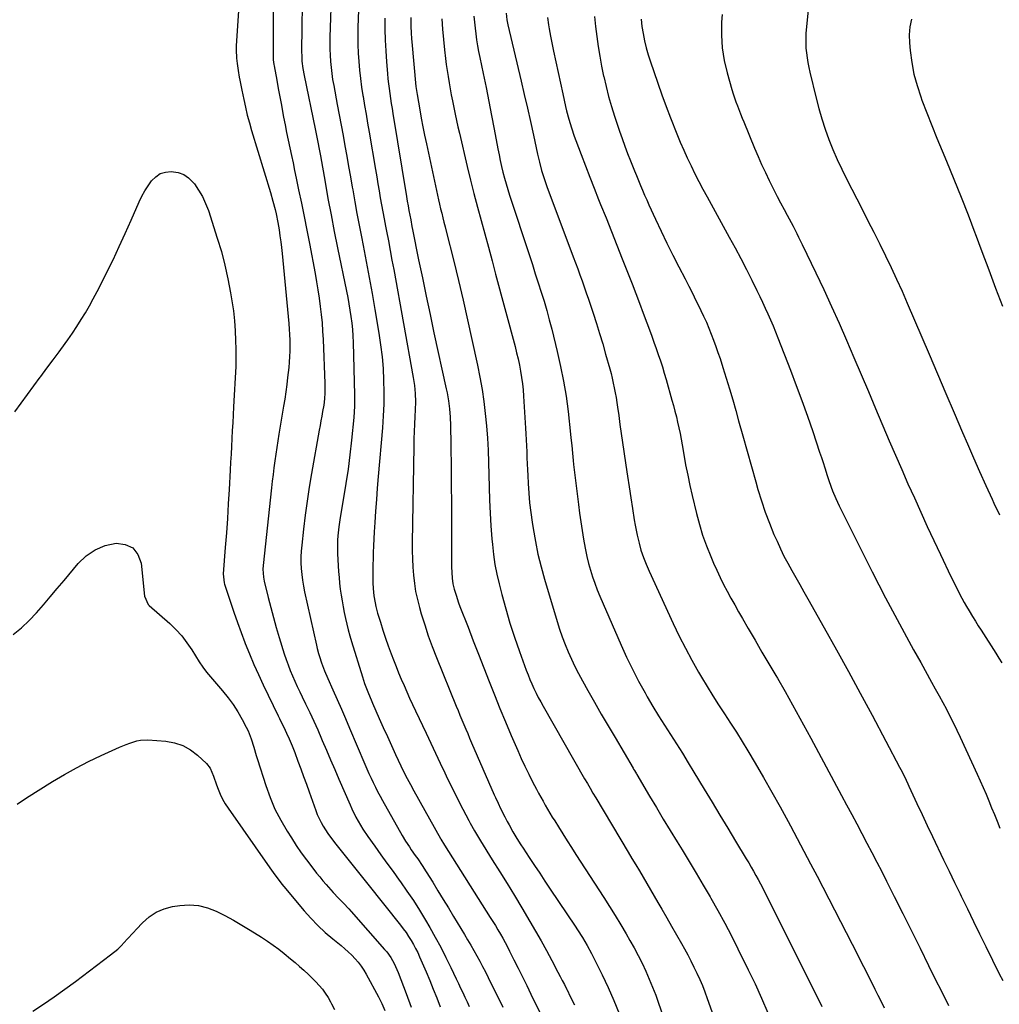
# Model space of a CAD drawing. Units: inches. Extents: x 1921328 to 1926620, y 427213 to 432505.
# Drawn here: x 1922742 to 1923276, y 431025 to 431561 of the extents above; entities that cross this region are included whole.
import ezdxf

# ---------------------------------------------------------------- set-up
doc = ezdxf.new("R2010")
doc.units = ezdxf.units.IN
doc.header["$MEASUREMENT"] = 0
doc.layers.add('7', color=7, linetype='Continuous')
doc.layers.add('8', color=7, linetype='Continuous')

msp = doc.modelspace()

# ---------------------------------------------------------------- linework, layer by layer
at = {"layer": '7', "color": 18}
for points in [[(1922880.32, 431607.77, 1856), (1922880.35, 431551.3, 1856), (1922880.35, 431547.48, 1856), (1922880.32, 431543.66, 1856), (1922880.35, 431539.19, 1856), (1922880.65, 431536.58, 1856), (1922880.76, 431535.93, 1856), (1922882.23, 431528.1, 1856), (1922883.08, 431523.54, 1856), (1922883.93, 431518.98, 1856), (1922884.77, 431514.41, 1856), (1922885.6, 431509.85, 1856), (1922885.96, 431507.89, 1856), (1922886.74, 431503.72, 1856), (1922887.55, 431499.56, 1856), (1922888.41, 431495.41, 1856), (1922889.29, 431491.26, 1856), (1922890.19, 431487.11, 1856), (1922891.08, 431482.97, 1856), (1922891.96, 431478.82, 1856), (1922892.84, 431474.67, 1856), (1922894.16, 431468.35, 1856), (1922895.67, 431461.04, 1856), (1922897.15, 431453.72, 1856), (1922898.6, 431446.4, 1856), (1922900.01, 431439.07, 1856), (1922903.12, 431422.7, 1856), (1922903.92, 431418.25, 1856), (1922904.67, 431413.79, 1856), (1922905.33, 431409.33, 1856), (1922905.94, 431404.85, 1856), (1922906.44, 431400.36, 1856), (1922906.88, 431395.87, 1856), (1922907.19, 431391.36, 1856), (1922907.43, 431386.85, 1856), (1922908.38, 431362.75, 1856), (1922908.43, 431361.07, 1856), (1922908.39, 431357.72, 1856), (1922908.18, 431354.37, 1856), (1922907.79, 431351.04, 1856), (1922907.2, 431347.58, 1856), (1922906.75, 431345.03, 1856), (1922906.29, 431342.48, 1856), (1922905.84, 431339.93, 1856), (1922905.38, 431337.37, 1856), (1922901.15, 431313.81, 1856), (1922899.88, 431306.26, 1856), (1922898.71, 431298.71, 1856), (1922897.69, 431291.13, 1856), (1922896.77, 431283.53, 1856), (1922895.8, 431274.68, 1856), (1922895.53, 431271.5, 1856), (1922895.38, 431268.31, 1856), (1922895.41, 431265.13, 1856), (1922895.55, 431261.94, 1856), (1922895.84, 431258.76, 1856), (1922896.23, 431255.59, 1856), (1922896.76, 431252.44, 1856), (1922897.38, 431249.31, 1856), (1922903.87, 431220.18, 1856), (1922904.28, 431218.4, 1856), (1922904.95, 431215.74, 1856), (1922905.47, 431213.99, 1856), (1922906.67, 431210.54, 1856), (1922908.28, 431206.27, 1856), (1922910.05, 431202.06, 1856), (1922912.82, 431195.84, 1856), (1922915.12, 431190.64, 1856), (1922917.41, 431185.43, 1856), (1922919.66, 431180.22, 1856), (1922921.91, 431174.99, 1856), (1922930.25, 431155.41, 1856), (1922931.34, 431152.89, 1856), (1922932.45, 431150.37, 1856), (1922933.58, 431147.87, 1856), (1922934.74, 431145.38, 1856), (1922935.93, 431142.91, 1856), (1922937.16, 431140.46, 1856), (1922938.45, 431138.03, 1856), (1922939.77, 431135.62, 1856), (1922950.52, 431116.62, 1856), (1922952.41, 431113.43, 1856), (1922954.44, 431110.33, 1856), (1922955.5, 431108.8, 1856), (1922957.61, 431105.75, 1856), (1922958.97, 431103.8, 1856), (1922961.35, 431100.29, 1856), (1922963.63, 431096.72, 1856), (1922967.16, 431091.05, 1856), (1922970.03, 431086.4, 1856), (1922972.88, 431081.75, 1856), (1922975.72, 431077.09, 1856), (1922978.55, 431072.42, 1856), (1922984.45, 431062.62, 1856), (1922986.16, 431059.75, 1856), (1922987.85, 431056.86, 1856), (1922989.51, 431053.96, 1856), (1922991.15, 431051.05, 1856), (1922992.75, 431048.12, 1856), (1922994.31, 431045.17, 1856), (1922995.84, 431042.2, 1856), (1922997.33, 431039.21, 1856), (1923005.31, 431022.96, 1856)], [(1922912.11, 431578.13, 1852), (1922911.16, 431551.57, 1852), (1922911.09, 431548.25, 1852), (1922911.11, 431544.92, 1852), (1922911.24, 431541.6, 1852), (1922911.45, 431538.28, 1852), (1922911.77, 431534.97, 1852), (1922912.17, 431531.67, 1852), (1922912.67, 431528.38, 1852), (1922913.24, 431525.1, 1852), (1922915.19, 431514.89, 1852), (1922916.25, 431509.26, 1852), (1922917.3, 431503.63, 1852), (1922918.32, 431497.99, 1852), (1922919.33, 431492.35, 1852), (1922920.32, 431486.71, 1852), (1922921.31, 431481.07, 1852), (1922922.31, 431475.42, 1852), (1922923.3, 431469.78, 1852), (1922923.57, 431468.25, 1852), (1922924.72, 431461.84, 1852), (1922925.9, 431455.44, 1852), (1922927.11, 431449.05, 1852), (1922928.36, 431442.66, 1852), (1922929.27, 431438.05, 1852), (1922930.96, 431429.35, 1852), (1922932.59, 431420.64, 1852), (1922934.16, 431411.92, 1852), (1922935.67, 431403.19, 1852), (1922937.86, 431390.21, 1852), (1922938.8, 431383.82, 1852), (1922939.58, 431377.42, 1852), (1922940.09, 431370.98, 1852), (1922940.43, 431364.54, 1852), (1922940.53, 431358.08, 1852), (1922940.48, 431351.62, 1852), (1922940.2, 431345.17, 1852), (1922939.76, 431338.72, 1852), (1922937.49, 431312.08, 1852), (1922936.98, 431305.81, 1852), (1922936.5, 431299.55, 1852), (1922936.06, 431293.28, 1852), (1922935.64, 431287, 1852), (1922935.33, 431282.01, 1852), (1922935.11, 431278.23, 1852), (1922934.92, 431274.45, 1852), (1922934.78, 431270.67, 1852), (1922934.66, 431266.89, 1852), (1922934.59, 431264.41, 1852), (1922934.55, 431261.87, 1852), (1922934.53, 431259.32, 1852), (1922934.55, 431256.77, 1852), (1922934.6, 431254.22, 1852), (1922934.73, 431251.09, 1852), (1922935.1, 431247.19, 1852), (1922935.73, 431243.31, 1852), (1922936.14, 431241.4, 1852), (1922937.17, 431237.61, 1852), (1922938.67, 431232.71, 1852), (1922940.04, 431228.4, 1852), (1922941.47, 431224.1, 1852), (1922942.98, 431219.84, 1852), (1922944.54, 431215.59, 1852), (1922945.83, 431212.2, 1852), (1922947.2, 431208.67, 1852), (1922948.6, 431205.17, 1852), (1922950.05, 431201.68, 1852), (1922951.53, 431198.21, 1852), (1922953.05, 431194.75, 1852), (1922954.6, 431191.3, 1852), (1922956.17, 431187.87, 1852), (1922957.76, 431184.44, 1852), (1922963.51, 431172.22, 1852), (1922966.06, 431166.83, 1852), (1922968.61, 431161.43, 1852), (1922971.18, 431156.04, 1852), (1922973.75, 431150.66, 1852), (1922974.51, 431149.07, 1852), (1922976.73, 431144.49, 1852), (1922978.98, 431139.93, 1852), (1922981.28, 431135.39, 1852), (1922983.61, 431130.87, 1852), (1922986.85, 431124.65, 1852), (1922987.59, 431123.25, 1852), (1922989.9, 431119.11, 1852), (1922991.51, 431116.39, 1852), (1922993.15, 431113.69, 1852), (1922999.59, 431103.36, 1852), (1923003.63, 431096.85, 1852), (1923007.64, 431090.32, 1852), (1923011.63, 431083.78, 1852), (1923015.6, 431077.22, 1852), (1923020.07, 431069.79, 1852), (1923023.18, 431064.52, 1852), (1923026.23, 431059.21, 1852), (1923029.17, 431053.84, 1852), (1923032.05, 431048.44, 1852), (1923035.36, 431042.08, 1852), (1923036.53, 431039.83, 1852), (1923037.69, 431037.57, 1852), (1923038.84, 431035.31, 1852), (1923039.99, 431033.05, 1852), (1923040.12, 431032.79, 1852), (1923042.26, 431028.52, 1852), (1923044.37, 431024.23, 1852)], [(1922861.71, 431571.2, 1858), (1922860.19, 431546.83, 1858), (1922860.12, 431544.59, 1858), (1922860.28, 431540.11, 1858), (1922860.62, 431537.07, 1858), (1922861.17, 431533.42, 1858), (1922861.82, 431529.79, 1858), (1922862.18, 431527.98, 1858), (1922862.9, 431524.37, 1858), (1922863.26, 431522.56, 1858), (1922864.26, 431517.59, 1858), (1922865.19, 431513.31, 1858), (1922866.2, 431509.05, 1858), (1922867.33, 431504.82, 1858), (1922868.53, 431500.62, 1858), (1922878.74, 431466.82, 1858), (1922880.08, 431462.19, 1858), (1922881.31, 431457.54, 1858), (1922881.87, 431455.19, 1858), (1922882.83, 431450.48, 1858), (1922883.5, 431446.47, 1858), (1922883.98, 431443.26, 1858), (1922884.42, 431440.06, 1858), (1922884.79, 431436.84, 1858), (1922885.13, 431433.62, 1858), (1922888.78, 431395.46, 1858), (1922889.03, 431392.46, 1858), (1922889.22, 431389.47, 1858), (1922889.33, 431386.47, 1858), (1922889.38, 431383.47, 1858), (1922889.35, 431380.47, 1858), (1922889.24, 431377.47, 1858), (1922889.02, 431374.48, 1858), (1922888.74, 431371.5, 1858), (1922888.13, 431366.11, 1858), (1922887.65, 431362.19, 1858), (1922887.14, 431358.27, 1858), (1922886.57, 431354.35, 1858), (1922885.95, 431350.45, 1858), (1922883.44, 431335.14, 1858), (1922882.86, 431331.51, 1858), (1922882.28, 431327.87, 1858), (1922881.73, 431324.24, 1858), (1922881.19, 431320.6, 1858), (1922880.68, 431316.95, 1858), (1922880.19, 431313.31, 1858), (1922879.76, 431309.65, 1858), (1922879.35, 431306, 1858), (1922874.85, 431263.73, 1858), (1922874.72, 431261.57, 1858), (1922875, 431257.25, 1858), (1922875.41, 431255.12, 1858), (1922877.56, 431246.26, 1858), (1922878.95, 431240.78, 1858), (1922880.4, 431235.33, 1858), (1922881.95, 431229.9, 1858), (1922883.57, 431224.5, 1858), (1922886.35, 431215.49, 1858), (1922887.35, 431212.47, 1858), (1922888.4, 431209.48, 1858), (1922889.56, 431206.52, 1858), (1922890.79, 431203.59, 1858), (1922892.08, 431200.68, 1858), (1922893.4, 431197.79, 1858), (1922894.74, 431194.91, 1858), (1922896.11, 431192.04, 1858), (1922897.9, 431188.33, 1858), (1922900.16, 431183.6, 1858), (1922902.37, 431178.86, 1858), (1922904.51, 431174.08, 1858), (1922906.62, 431169.28, 1858), (1922907.02, 431168.37, 1858), (1922909.29, 431163.1, 1858), (1922911.56, 431157.84, 1858), (1922913.84, 431152.57, 1858), (1922916.11, 431147.31, 1858), (1922922.15, 431133.33, 1858), (1922923.17, 431131.06, 1858), (1922925.37, 431126.58, 1858), (1922927.79, 431122.21, 1858), (1922929.08, 431120.07, 1858), (1922931.86, 431115.93, 1858), (1922935.58, 431110.73, 1858), (1922938.89, 431106.1, 1858), (1922942.21, 431101.48, 1858), (1922945.55, 431096.86, 1858), (1922948.89, 431092.25, 1858), (1922949.54, 431091.35, 1858), (1922953.14, 431086.24, 1858), (1922956.63, 431081.07, 1858), (1922959.97, 431075.79, 1858), (1922963.21, 431070.45, 1858), (1922965.52, 431066.5, 1858), (1922968.57, 431061.12, 1858), (1922971.52, 431055.69, 1858), (1922974.33, 431050.18, 1858), (1922977.04, 431044.62, 1858), (1922979.97, 431038.4, 1858), (1922981.15, 431035.91, 1858), (1922982.32, 431033.42, 1858), (1922983.5, 431030.94, 1858), (1922984.68, 431028.45, 1858), (1922985.86, 431025.96, 1858), (1922987.03, 431023.48, 1858)], [(1922896.07, 431565.91, 1854), (1922895.96, 431560.03, 1854), (1922895.85, 431554.15, 1854), (1922895.68, 431546.37, 1854), (1922895.67, 431544.38, 1854), (1922895.81, 431540.39, 1854), (1922895.95, 431538.4, 1854), (1922896.42, 431534.44, 1854), (1922897.13, 431530.52, 1854), (1922903.2, 431501.58, 1854), (1922903.58, 431499.74, 1854), (1922903.95, 431497.9, 1854), (1922904.66, 431494.2, 1854), (1922905.34, 431490.5, 1854), (1922906, 431486.8, 1854), (1922908.51, 431472.55, 1854), (1922910.13, 431463.58, 1854), (1922911.8, 431454.62, 1854), (1922913.54, 431445.67, 1854), (1922915.33, 431436.73, 1854), (1922920.17, 431413.14, 1854), (1922920.85, 431409.68, 1854), (1922921.49, 431406.21, 1854), (1922922.09, 431402.74, 1854), (1922922.64, 431399.26, 1854), (1922923.1, 431395.76, 1854), (1922923.48, 431392.26, 1854), (1922923.72, 431388.75, 1854), (1922923.87, 431385.23, 1854), (1922924.56, 431356.57, 1854), (1922924.58, 431353.48, 1854), (1922924.53, 431350.39, 1854), (1922924.36, 431347.3, 1854), (1922924.11, 431344.22, 1854), (1922922.9, 431331.91, 1854), (1922922.04, 431324.02, 1854), (1922921.06, 431316.15, 1854), (1922919.91, 431308.3, 1854), (1922918.65, 431300.47, 1854), (1922916.8, 431289.73, 1854), (1922916.05, 431284.81, 1854), (1922915.5, 431279.86, 1854), (1922915.33, 431277.38, 1854), (1922915.25, 431272.41, 1854), (1922915.34, 431269.93, 1854), (1922915.9, 431260.42, 1854), (1922916.14, 431257.19, 1854), (1922916.43, 431253.96, 1854), (1922916.82, 431250.75, 1854), (1922917.27, 431247.54, 1854), (1922917.79, 431244.33, 1854), (1922918.35, 431241.15, 1854), (1922918.98, 431237.97, 1854), (1922919.64, 431234.81, 1854), (1922920.37, 431231.66, 1854), (1922921.15, 431228.52, 1854), (1922922.01, 431225.4, 1854), (1922922.92, 431222.3, 1854), (1922928.86, 431203, 1854), (1922930.06, 431199.35, 1854), (1922931.41, 431195.75, 1854), (1922932.13, 431193.97, 1854), (1922933.61, 431190.42, 1854), (1922934.38, 431188.66, 1854), (1922938.08, 431180.25, 1854), (1922940.26, 431175.36, 1854), (1922942.45, 431170.48, 1854), (1922944.68, 431165.61, 1854), (1922946.93, 431160.76, 1854), (1922949.84, 431154.53, 1854), (1922951.49, 431151.07, 1854), (1922953.22, 431147.65, 1854), (1922955, 431144.27, 1854), (1922956.85, 431140.91, 1854), (1922971.39, 431114.98, 1854), (1922971.65, 431114.52, 1854), (1922972.18, 431113.61, 1854), (1922973, 431112.25, 1854), (1922973.56, 431111.36, 1854), (1922998.49, 431071.96, 1854), (1922999.9, 431069.71, 1854), (1923001.29, 431067.44, 1854), (1923002.65, 431065.16, 1854), (1923004, 431062.87, 1854), (1923005.31, 431060.55, 1854), (1923006.59, 431058.23, 1854), (1923007.83, 431055.88, 1854), (1923009.05, 431053.51, 1854), (1923011.36, 431048.91, 1854), (1923013.7, 431044.24, 1854), (1923016.03, 431039.55, 1854), (1923018.35, 431034.86, 1854), (1923020.65, 431030.16, 1854), (1923026.06, 431019.06, 1854)], [(1923124.7, 431563.89, 1832), (1923124.45, 431559.65, 1832), (1923124.4, 431552.65, 1832), (1923124.82, 431545.69, 1832), (1923125.94, 431538.81, 1832), (1923127.52, 431531.99, 1832), (1923130.11, 431522.93, 1832), (1923130.78, 431520.68, 1832), (1923132.26, 431516.23, 1832), (1923133.06, 431514.02, 1832), (1923134.75, 431509.64, 1832), (1923135.62, 431507.45, 1832), (1923136.5, 431505.28, 1832), (1923142.41, 431490.96, 1832), (1923144.3, 431486.51, 1832), (1923146.25, 431482.09, 1832), (1923148.29, 431477.71, 1832), (1923150.39, 431473.36, 1832), (1923151.1, 431471.92, 1832), (1923152.91, 431468.32, 1832), (1923154.74, 431464.73, 1832), (1923156.61, 431461.16, 1832), (1923158.5, 431457.6, 1832), (1923160.21, 431454.43, 1832), (1923162.31, 431450.49, 1832), (1923163.35, 431448.52, 1832), (1923165.4, 431444.56, 1832), (1923166.41, 431442.57, 1832), (1923168.38, 431438.56, 1832), (1923175.76, 431423.15, 1832), (1923180.07, 431414.01, 1832), (1923184.3, 431404.83, 1832), (1923188.43, 431395.6, 1832), (1923192.47, 431386.34, 1832), (1923196.46, 431377.05, 1832), (1923200.43, 431367.75, 1832), (1923204.39, 431358.45, 1832), (1923208.35, 431349.15, 1832), (1923215.79, 431331.61, 1832), (1923219.14, 431323.79, 1832), (1923222.52, 431315.99, 1832), (1923225.95, 431308.21, 1832), (1923229.42, 431300.44, 1832), (1923232.93, 431292.7, 1832), (1923236.47, 431284.96, 1832), (1923240.06, 431277.25, 1832), (1923243.68, 431269.56, 1832), (1923249.33, 431257.62, 1832), (1923250.48, 431255.25, 1832), (1923251.64, 431252.88, 1832), (1923252.83, 431250.52, 1832), (1923254.04, 431248.17, 1832), (1923255.28, 431245.84, 1832), (1923256.55, 431243.53, 1832), (1923257.86, 431241.24, 1832), (1923259.2, 431238.97, 1832), (1923261.08, 431235.88, 1832), (1923262.63, 431233.36, 1832), (1923264.21, 431230.85, 1832), (1923265.8, 431228.35, 1832), (1923273.86, 431215.81, 1832), (1923275.48, 431213.23, 1832), (1923277.07, 431210.63, 1832)], [(1922941.11, 431561.82, 1848), (1922941.15, 431555.87, 1848), (1922941.29, 431549.92, 1848), (1922941.59, 431543.97, 1848), (1922941.98, 431538.03, 1848), (1922942.5, 431531.61, 1848), (1922942.74, 431528.88, 1848), (1922943.03, 431526.16, 1848), (1922943.38, 431523.45, 1848), (1922943.77, 431520.75, 1848), (1922944.19, 431518.04, 1848), (1922944.62, 431515.34, 1848), (1922945.05, 431512.64, 1848), (1922945.49, 431509.94, 1848), (1922952.83, 431464.74, 1848), (1922953.26, 431462.19, 1848), (1922953.7, 431459.65, 1848), (1922954.15, 431457.11, 1848), (1922954.63, 431454.57, 1848), (1922955.15, 431451.9, 1848), (1922955.83, 431448.43, 1848), (1922956.17, 431446.7, 1848), (1922959.49, 431430.25, 1848), (1922961.52, 431420.3, 1848), (1922963.58, 431410.36, 1848), (1922965.7, 431400.42, 1848), (1922967.85, 431390.5, 1848), (1922974.55, 431359.9, 1848), (1922975, 431357.72, 1848), (1922975.76, 431353.35, 1848), (1922976.32, 431348.94, 1848), (1922976.65, 431344.52, 1848), (1922976.8, 431339.91, 1848), (1922976.87, 431336.5, 1848), (1922976.94, 431333.09, 1848), (1922976.99, 431329.67, 1848), (1922977.04, 431326.26, 1848), (1922977.12, 431319.49, 1848), (1922977.19, 431312.69, 1848), (1922977.25, 431305.89, 1848), (1922977.3, 431299.08, 1848), (1922977.34, 431292.28, 1848), (1922977.47, 431262.84, 1848), (1922977.55, 431259.77, 1848), (1922977.76, 431256.71, 1848), (1922978.19, 431253.68, 1848), (1922978.9, 431250.71, 1848), (1922979.87, 431247.47, 1848), (1922981.26, 431243.4, 1848), (1922982.01, 431241.38, 1848), (1922986.4, 431230.09, 1848), (1922989.27, 431222.69, 1848), (1922992.15, 431215.29, 1848), (1922995.02, 431207.9, 1848), (1922997.9, 431200.5, 1848), (1923000.81, 431193.12, 1848), (1923003.78, 431185.75, 1848), (1923006.83, 431178.42, 1848), (1923009.92, 431171.12, 1848), (1923013.47, 431162.86, 1848), (1923015.39, 431158.54, 1848), (1923017.37, 431154.25, 1848), (1923019.44, 431150, 1848), (1923021.57, 431145.78, 1848), (1923023.63, 431141.83, 1848), (1923024.8, 431139.62, 1848), (1923025.99, 431137.41, 1848), (1923027.21, 431135.23, 1848), (1923028.44, 431133.05, 1848), (1923029.71, 431130.89, 1848), (1923030.98, 431128.73, 1848), (1923032.28, 431126.59, 1848), (1923033.59, 431124.46, 1848), (1923035.63, 431121.19, 1848), (1923037.98, 431117.43, 1848), (1923040.34, 431113.69, 1848), (1923042.73, 431109.95, 1848), (1923045.12, 431106.23, 1848), (1923060.28, 431082.86, 1848), (1923063.42, 431077.93, 1848), (1923066.51, 431072.97, 1848), (1923069.52, 431067.97, 1848), (1923072.48, 431062.93, 1848), (1923074.51, 431059.43, 1848), (1923076.81, 431055.31, 1848), (1923079.03, 431051.15, 1848), (1923081.13, 431046.92, 1848), (1923083.14, 431042.66, 1848), (1923085.04, 431038.33, 1848), (1923086.85, 431033.98, 1848), (1923088.56, 431029.58, 1848), (1923090.19, 431025.15, 1848), (1923103.42, 430987.6, 1848)], [(1922955.25, 431562.15, 1846), (1922955.25, 431560.51, 1846), (1922955.3, 431557.22, 1846), (1922955.42, 431553.94, 1846), (1922955.63, 431550.66, 1846), (1922955.76, 431549.02, 1846), (1922958.01, 431524.56, 1846), (1922958.6, 431520.18, 1846), (1922960.05, 431511.98, 1846), (1922960.9, 431507.34, 1846), (1922961.78, 431502.71, 1846), (1922962.72, 431498.09, 1846), (1922963.69, 431493.47, 1846), (1922969.74, 431465.42, 1846), (1922970.28, 431462.96, 1846), (1922970.84, 431460.5, 1846), (1922971.43, 431458.04, 1846), (1922972.03, 431455.59, 1846), (1922972.64, 431453.14, 1846), (1922973.26, 431450.69, 1846), (1922973.87, 431448.24, 1846), (1922974.49, 431445.79, 1846), (1922978.6, 431429.47, 1846), (1922981.21, 431418.85, 1846), (1922983.75, 431408.21, 1846), (1922986.17, 431397.55, 1846), (1922988.52, 431386.86, 1846), (1922991.54, 431372.73, 1846), (1922992.83, 431366.19, 1846), (1922994, 431359.62, 1846), (1922994.97, 431353.02, 1846), (1922995.8, 431346.4, 1846), (1922996.45, 431339.75, 1846), (1922996.98, 431333.1, 1846), (1922997.34, 431326.44, 1846), (1922997.58, 431319.77, 1846), (1922997.89, 431306.27, 1846), (1922998.12, 431299.24, 1846), (1922998.44, 431292.22, 1846), (1922998.88, 431285.21, 1846), (1922999.41, 431278.2, 1846), (1922999.68, 431275.06, 1846), (1923000.28, 431269.65, 1846), (1923001.05, 431264.27, 1846), (1923002.09, 431258.94, 1846), (1923003.31, 431253.64, 1846), (1923004.77, 431247.92, 1846), (1923006.91, 431240.07, 1846), (1923009.2, 431232.27, 1846), (1923011.72, 431224.55, 1846), (1923014.4, 431216.87, 1846), (1923018.12, 431206.71, 1846), (1923019.09, 431204.17, 1846), (1923020.09, 431201.63, 1846), (1923021.16, 431199.13, 1846), (1923022.27, 431196.64, 1846), (1923023.44, 431194.18, 1846), (1923024.66, 431191.74, 1846), (1923025.94, 431189.34, 1846), (1923027.26, 431186.96, 1846), (1923049.86, 431147.46, 1846), (1923051.36, 431144.86, 1846), (1923052.87, 431142.26, 1846), (1923054.4, 431139.67, 1846), (1923055.93, 431137.08, 1846), (1923073.63, 431107.48, 1846), (1923075.67, 431104.07, 1846), (1923077.71, 431100.66, 1846), (1923079.74, 431097.25, 1846), (1923081.78, 431093.84, 1846), (1923083.81, 431090.42, 1846), (1923085.83, 431087, 1846), (1923087.82, 431083.56, 1846), (1923089.8, 431080.12, 1846), (1923091.89, 431076.47, 1846), (1923094.57, 431071.78, 1846), (1923097.24, 431067.09, 1846), (1923099.9, 431062.39, 1846), (1923102.56, 431057.69, 1846), (1923104.22, 431054.76, 1846), (1923106, 431051.5, 1846), (1923107.74, 431048.22, 1846), (1923109.4, 431044.9, 1846), (1923111.02, 431041.56, 1846), (1923112.54, 431038.18, 1846), (1923114, 431034.76, 1846), (1923115.35, 431031.31, 1846), (1923116.64, 431027.83, 1846), (1923131.41, 430986.15, 1846)], [(1922972.19, 431561.46, 1844), (1922972.55, 431555.81, 1844), (1922973.02, 431550.17, 1844), (1922973.58, 431544.53, 1844), (1922974.09, 431539.93, 1844), (1922974.5, 431536.61, 1844), (1922974.95, 431533.29, 1844), (1922975.48, 431529.99, 1844), (1922976.05, 431526.69, 1844), (1922976.67, 431523.4, 1844), (1922977.29, 431520.11, 1844), (1922977.93, 431516.82, 1844), (1922978.67, 431513.1, 1844), (1922979.39, 431509.6, 1844), (1922980.13, 431506.1, 1844), (1922980.91, 431502.61, 1844), (1922981.71, 431499.13, 1844), (1922985.98, 431480.96, 1844), (1922987.75, 431473.6, 1844), (1922989.58, 431466.25, 1844), (1922991.5, 431458.92, 1844), (1922993.48, 431451.61, 1844), (1922995.49, 431444.31, 1844), (1922997.49, 431437, 1844), (1922999.46, 431429.69, 1844), (1923001.43, 431422.37, 1844), (1923011.98, 431382.93, 1844), (1923012.83, 431379.59, 1844), (1923013.63, 431376.25, 1844), (1923014.34, 431372.88, 1844), (1923015, 431369.51, 1844), (1923015.56, 431366.11, 1844), (1923016.04, 431362.71, 1844), (1923016.4, 431359.29, 1844), (1923016.67, 431355.86, 1844), (1923017.75, 431338.55, 1844), (1923017.94, 431335.31, 1844), (1923018.1, 431332.07, 1844), (1923018.23, 431328.82, 1844), (1923018.34, 431325.58, 1844), (1923018.44, 431322.33, 1844), (1923018.56, 431319.09, 1844), (1923018.71, 431315.85, 1844), (1923018.86, 431312.6, 1844), (1923019.08, 431308.42, 1844), (1923019.43, 431303.1, 1844), (1923019.9, 431297.79, 1844), (1923020.53, 431292.49, 1844), (1923021.28, 431287.21, 1844), (1923021.82, 431283.76, 1844), (1923023.05, 431276.78, 1844), (1923024.47, 431269.86, 1844), (1923026.16, 431262.99, 1844), (1923028.04, 431256.16, 1844), (1923034.87, 431233.13, 1844), (1923036.19, 431228.95, 1844), (1923037.61, 431224.79, 1844), (1923039.19, 431220.7, 1844), (1923040.86, 431216.63, 1844), (1923042.66, 431212.63, 1844), (1923044.55, 431208.66, 1844), (1923046.56, 431204.76, 1844), (1923048.65, 431200.89, 1844), (1923051.61, 431195.61, 1844), (1923055.26, 431189.15, 1844), (1923058.94, 431182.7, 1844), (1923062.66, 431176.28, 1844), (1923066.42, 431169.88, 1844), (1923076.28, 431153.19, 1844), (1923076.54, 431152.76, 1844), (1923077.05, 431151.9, 1844), (1923078.07, 431150.17, 1844), (1923078.32, 431149.74, 1844), (1923085.25, 431138.05, 1844), (1923088.98, 431131.78, 1844), (1923092.73, 431125.52, 1844), (1923096.5, 431119.28, 1844), (1923100.3, 431113.05, 1844), (1923102.95, 431108.7, 1844), (1923106.81, 431102.33, 1844), (1923110.65, 431095.96, 1844), (1923114.44, 431089.56, 1844), (1923118.21, 431083.14, 1844), (1923118.61, 431082.46, 1844), (1923122.48, 431075.66, 1844), (1923126.25, 431068.79, 1844), (1923129.87, 431061.85, 1844), (1923133.39, 431054.86, 1844), (1923139, 431043.4, 1844), (1923142.68, 431035.66, 1844), (1923146.23, 431027.87, 1844), (1923149.59, 431019.99, 1844)], [(1922989.63, 431562.97, 1842), (1922989.86, 431559.72, 1842), (1922990.19, 431556.48, 1842), (1922990.58, 431553.25, 1842), (1922991.04, 431550.03, 1842), (1922991.56, 431546.81, 1842), (1922992.15, 431543.61, 1842), (1922992.79, 431540.42, 1842), (1922994.65, 431531.66, 1842), (1922996.22, 431524.08, 1842), (1922997.75, 431516.5, 1842), (1922999.23, 431508.9, 1842), (1923000.67, 431501.3, 1842), (1923002.64, 431490.62, 1842), (1923003.26, 431487.42, 1842), (1923003.92, 431484.24, 1842), (1923004.64, 431481.07, 1842), (1923005.39, 431477.91, 1842), (1923006.21, 431474.76, 1842), (1923007.08, 431471.63, 1842), (1923008.01, 431468.51, 1842), (1923008.99, 431465.41, 1842), (1923019.77, 431432.58, 1842), (1923021.4, 431427.59, 1842), (1923023.03, 431422.6, 1842), (1923024.63, 431417.61, 1842), (1923026.24, 431412.61, 1842), (1923027.78, 431407.59, 1842), (1923029.26, 431402.56, 1842), (1923030.64, 431397.5, 1842), (1923031.95, 431392.42, 1842), (1923034.97, 431380.25, 1842), (1923036.81, 431372.15, 1842), (1923038.44, 431364.02, 1842), (1923039.74, 431355.83, 1842), (1923040.83, 431347.6, 1842), (1923042.22, 431335.2, 1842), (1923042.44, 431333.14, 1842), (1923042.84, 431329.02, 1842), (1923043.2, 431324.89, 1842), (1923043.62, 431320.77, 1842), (1923043.86, 431318.72, 1842), (1923046.53, 431296.96, 1842), (1923047.14, 431292.19, 1842), (1923047.8, 431287.43, 1842), (1923048.51, 431282.68, 1842), (1923049.27, 431277.93, 1842), (1923049.59, 431275.94, 1842), (1923050.28, 431272.2, 1842), (1923051.07, 431268.49, 1842), (1923051.99, 431264.81, 1842), (1923053.01, 431261.16, 1842), (1923054.16, 431257.54, 1842), (1923055.39, 431253.95, 1842), (1923056.76, 431250.41, 1842), (1923058.21, 431246.91, 1842), (1923069.75, 431220.34, 1842), (1923072.76, 431213.7, 1842), (1923075.91, 431207.14, 1842), (1923079.27, 431200.68, 1842), (1923082.77, 431194.3, 1842), (1923084.01, 431192.12, 1842), (1923087.05, 431186.9, 1842), (1923090.14, 431181.72, 1842), (1923093.33, 431176.6, 1842), (1923096.58, 431171.51, 1842), (1923099.85, 431166.44, 1842), (1923103.08, 431161.34, 1842), (1923106.27, 431156.21, 1842), (1923109.42, 431151.06, 1842), (1923115.02, 431141.8, 1842), (1923119.29, 431134.73, 1842), (1923123.56, 431127.66, 1842), (1923127.81, 431120.59, 1842), (1923132.07, 431113.51, 1842), (1923137.87, 431103.85, 1842), (1923139.21, 431101.6, 1842), (1923140.54, 431099.34, 1842), (1923141.85, 431097.07, 1842), (1923143.15, 431094.8, 1842), (1923144.42, 431092.51, 1842), (1923145.68, 431090.2, 1842), (1923146.89, 431087.88, 1842), (1923148.08, 431085.54, 1842), (1923177.8, 431026.12, 1842), (1923179.09, 431023.48, 1842)], [(1923029.72, 431562.24, 1838), (1923030.27, 431558.16, 1838), (1923030.59, 431556.12, 1838), (1923031.34, 431552.06, 1838), (1923032.98, 431543.89, 1838), (1923034.17, 431538.07, 1838), (1923035.39, 431532.25, 1838), (1923036.66, 431526.45, 1838), (1923037.96, 431520.65, 1838), (1923039.53, 431513.79, 1838), (1923040.09, 431511.43, 1838), (1923041.31, 431506.74, 1838), (1923042.67, 431502.08, 1838), (1923044.2, 431497.49, 1838), (1923045.04, 431495.21, 1838), (1923047.97, 431487.49, 1838), (1923050.31, 431481.37, 1838), (1923052.68, 431475.25, 1838), (1923055.08, 431469.15, 1838), (1923057.5, 431463.06, 1838), (1923058.57, 431460.4, 1838), (1923061.53, 431452.98, 1838), (1923064.49, 431445.56, 1838), (1923067.43, 431438.13, 1838), (1923070.35, 431430.7, 1838), (1923075.71, 431417.02, 1838), (1923077.76, 431411.76, 1838), (1923079.78, 431406.49, 1838), (1923081.78, 431401.21, 1838), (1923083.75, 431395.92, 1838), (1923085.19, 431392.02, 1838), (1923086.41, 431388.67, 1838), (1923087.62, 431385.32, 1838), (1923088.8, 431381.95, 1838), (1923089.97, 431378.59, 1838), (1923091.1, 431375.2, 1838), (1923092.19, 431371.81, 1838), (1923093.23, 431368.41, 1838), (1923094.24, 431364.99, 1838), (1923097.44, 431353.82, 1838), (1923098.27, 431350.8, 1838), (1923099.07, 431347.76, 1838), (1923099.82, 431344.72, 1838), (1923100.52, 431341.66, 1838), (1923101.18, 431338.6, 1838), (1923101.81, 431335.52, 1838), (1923102.4, 431332.44, 1838), (1923102.96, 431329.36, 1838), (1923103.85, 431324.22, 1838), (1923104.89, 431318.57, 1838), (1923105.99, 431312.93, 1838), (1923107.2, 431307.32, 1838), (1923108.48, 431301.72, 1838), (1923110.78, 431292.02, 1838), (1923112.36, 431286.03, 1838), (1923114.15, 431280.1, 1838), (1923116.24, 431274.28, 1838), (1923118.54, 431268.52, 1838), (1923120.07, 431264.93, 1838), (1923121.8, 431261.04, 1838), (1923123.6, 431257.18, 1838), (1923125.51, 431253.38, 1838), (1923127.48, 431249.61, 1838), (1923129.53, 431245.87, 1838), (1923131.59, 431242.15, 1838), (1923133.69, 431238.44, 1838), (1923135.82, 431234.75, 1838), (1923138.98, 431229.32, 1838), (1923142.71, 431222.92, 1838), (1923146.44, 431216.53, 1838), (1923150.18, 431210.14, 1838), (1923153.93, 431203.75, 1838), (1923154.84, 431202.2, 1838), (1923159, 431195.01, 1838), (1923163.11, 431187.8, 1838), (1923167.14, 431180.54, 1838), (1923171.11, 431173.25, 1838), (1923173.11, 431169.54, 1838), (1923177.28, 431161.76, 1838), (1923181.45, 431153.99, 1838), (1923185.61, 431146.2, 1838), (1923189.76, 431138.42, 1838), (1923192.54, 431133.19, 1838), (1923195.29, 431128.01, 1838), (1923198.04, 431122.83, 1838), (1923200.79, 431117.65, 1838), (1923203.53, 431112.47, 1838), (1923206.26, 431107.28, 1838), (1923208.96, 431102.09, 1838), (1923211.65, 431096.87, 1838), (1923214.31, 431091.65, 1838), (1923218.5, 431083.39, 1838), (1923223.22, 431074.02, 1838), (1923227.92, 431064.64, 1838), (1923232.57, 431055.23, 1838), (1923237.2, 431045.81, 1838), (1923240.66, 431038.73, 1838), (1923244.32, 431031.35, 1838), (1923248.03, 431024, 1838)], [(1923055.21, 431562.79, 1836), (1923055.81, 431557.34, 1836), (1923056.47, 431551.9, 1836), (1923057.25, 431546.48, 1836), (1923058.13, 431541.07, 1836), (1923059.13, 431535.69, 1836), (1923060.23, 431530.32, 1836), (1923060.28, 431530.07, 1836), (1923061.56, 431524.61, 1836), (1923062.96, 431519.18, 1836), (1923064.52, 431513.81, 1836), (1923066.2, 431508.46, 1836), (1923068.9, 431500.35, 1836), (1923070.3, 431496.25, 1836), (1923071.76, 431492.17, 1836), (1923073.29, 431488.11, 1836), (1923074.88, 431484.08, 1836), (1923075.98, 431481.36, 1836), (1923077.05, 431478.7, 1836), (1923078.14, 431476.05, 1836), (1923079.23, 431473.39, 1836), (1923080.32, 431470.74, 1836), (1923081.43, 431468.1, 1836), (1923082.56, 431465.46, 1836), (1923083.72, 431462.84, 1836), (1923084.9, 431460.22, 1836), (1923088.52, 431452.3, 1836), (1923091.56, 431445.75, 1836), (1923094.68, 431439.23, 1836), (1923097.88, 431432.76, 1836), (1923101.16, 431426.32, 1836), (1923104.55, 431419.77, 1836), (1923106.55, 431415.88, 1836), (1923108.53, 431411.98, 1836), (1923110.49, 431408.06, 1836), (1923112.43, 431404.14, 1836), (1923113.17, 431402.65, 1836), (1923114.69, 431399.45, 1836), (1923116.15, 431396.22, 1836), (1923117.53, 431392.97, 1836), (1923118.86, 431389.68, 1836), (1923120.12, 431386.37, 1836), (1923121.34, 431383.05, 1836), (1923122.5, 431379.7, 1836), (1923123.62, 431376.34, 1836), (1923125.19, 431371.47, 1836), (1923127.03, 431365.65, 1836), (1923128.82, 431359.82, 1836), (1923130.54, 431353.97, 1836), (1923132.21, 431348.1, 1836), (1923133.75, 431342.55, 1836), (1923136.07, 431334.21, 1836), (1923138.39, 431325.88, 1836), (1923140.72, 431317.55, 1836), (1923143.05, 431309.21, 1836), (1923144.21, 431305.1, 1836), (1923146.1, 431298.87, 1836), (1923148.16, 431292.71, 1836), (1923150.48, 431286.64, 1836), (1923152.98, 431280.63, 1836), (1923154.64, 431276.85, 1836), (1923156.49, 431272.81, 1836), (1923158.43, 431268.81, 1836), (1923160.49, 431264.87, 1836), (1923162.64, 431260.97, 1836), (1923164.84, 431257.1, 1836), (1923167.04, 431253.23, 1836), (1923169.23, 431249.36, 1836), (1923171.42, 431245.48, 1836), (1923180.36, 431229.63, 1836), (1923186.97, 431217.8, 1836), (1923193.52, 431205.94, 1836), (1923199.98, 431194.03, 1836), (1923206.38, 431182.09, 1836), (1923221.42, 431153.78, 1836), (1923222.08, 431152.51, 1836), (1923224.02, 431148.65, 1836), (1923225.87, 431144.76, 1836), (1923226.47, 431143.46, 1836), (1923230.85, 431133.99, 1836), (1923233.66, 431127.96, 1836), (1923236.48, 431121.94, 1836), (1923239.33, 431115.93, 1836), (1923242.2, 431109.92, 1836), (1923242.39, 431109.53, 1836), (1923245.37, 431103.34, 1836), (1923248.35, 431097.15, 1836), (1923251.34, 431090.96, 1836), (1923254.33, 431084.78, 1836), (1923254.97, 431083.45, 1836), (1923258.28, 431076.6, 1836), (1923261.61, 431069.76, 1836), (1923264.94, 431062.92, 1836), (1923268.29, 431056.09, 1836), (1923275.6, 431041.21, 1836), (1923277.52, 431037.51, 1836)], [(1923080.66, 431561.32, 1834), (1923081.1, 431557.36, 1834), (1923081.72, 431553.43, 1834), (1923082.54, 431549.52, 1834), (1923083.47, 431545.64, 1834), (1923084.55, 431541.8, 1834), (1923085.74, 431537.99, 1834), (1923087.48, 431532.8, 1834), (1923089.67, 431526.43, 1834), (1923091.93, 431520.08, 1834), (1923094.28, 431513.77, 1834), (1923096.71, 431507.49, 1834), (1923100.15, 431498.78, 1834), (1923101.95, 431494.37, 1834), (1923103.82, 431490, 1834), (1923105.78, 431485.67, 1834), (1923107.82, 431481.37, 1834), (1923109.93, 431477.1, 1834), (1923112.09, 431472.86, 1834), (1923114.31, 431468.65, 1834), (1923116.57, 431464.46, 1834), (1923128.6, 431442.57, 1834), (1923131.76, 431436.73, 1834), (1923134.88, 431430.87, 1834), (1923137.93, 431424.96, 1834), (1923140.93, 431419.04, 1834), (1923143.72, 431413.44, 1834), (1923145.27, 431410.28, 1834), (1923146.79, 431407.11, 1834), (1923148.26, 431403.91, 1834), (1923149.7, 431400.7, 1834), (1923151.09, 431397.47, 1834), (1923152.46, 431394.23, 1834), (1923153.79, 431390.97, 1834), (1923155.09, 431387.7, 1834), (1923161.96, 431370.13, 1834), (1923165.14, 431361.81, 1834), (1923168.23, 431353.47, 1834), (1923171.2, 431345.07, 1834), (1923174.09, 431336.65, 1834), (1923177.85, 431325.38, 1834), (1923178.78, 431322.56, 1834), (1923179.7, 431319.75, 1834), (1923180.6, 431316.93, 1834), (1923181.92, 431312.72, 1834), (1923182.61, 431310.59, 1834), (1923184.1, 431306.39, 1834), (1923184.91, 431304.31, 1834), (1923186.66, 431300.2, 1834), (1923188.57, 431296.16, 1834), (1923202.86, 431267.4, 1834), (1923206.46, 431260.23, 1834), (1923210.09, 431253.09, 1834), (1923213.79, 431245.99, 1834), (1923217.53, 431238.9, 1834), (1923221.32, 431231.84, 1834), (1923225.14, 431224.79, 1834), (1923229, 431217.77, 1834), (1923232.88, 431210.76, 1834), (1923238.8, 431200.12, 1834), (1923240.84, 431196.43, 1834), (1923242.86, 431192.73, 1834), (1923244.86, 431189.02, 1834), (1923246.84, 431185.3, 1834), (1923248.78, 431181.55, 1834), (1923250.68, 431177.79, 1834), (1923252.52, 431174, 1834), (1923254.32, 431170.18, 1834), (1923263.65, 431150.04, 1834), (1923265.3, 431146.4, 1834), (1923266.91, 431142.76, 1834), (1923268.48, 431139.09, 1834), (1923270, 431135.4, 1834), (1923271.5, 431131.7, 1834), (1923273, 431128.01, 1834), (1923274.5, 431124.31, 1834), (1923276, 431120.61, 1834)], [(1923227.91, 431561.3, 1828), (1923226.97, 431557.1, 1828), (1923226.65, 431552.8, 1828), (1923226.74, 431548.44, 1828), (1923227.14, 431544.23, 1828), (1923228.01, 431537.77, 1828), (1923229.21, 431531.4, 1828), (1923230.91, 431525.13, 1828), (1923232.94, 431518.94, 1828), (1923233.58, 431517.22, 1828), (1923236.23, 431510.25, 1828), (1923238.94, 431503.3, 1828), (1923241.72, 431496.38, 1828), (1923244.56, 431489.48, 1828), (1923246.92, 431483.86, 1828), (1923250.92, 431474.15, 1828), (1923254.85, 431464.41, 1828), (1923258.67, 431454.62, 1828), (1923262.41, 431444.81, 1828), (1923262.48, 431444.61, 1828), (1923266.21, 431434.67, 1828), (1923269.94, 431424.74, 1828), (1923273.67, 431414.8, 1828), (1923277.39, 431404.86, 1828)], [(1922783.34, 431272.27, 1862), (1922788.81, 431274.48, 1862), (1922794.7, 431275.9, 1862), (1922799.76, 431275.16, 1862), (1922803.9, 431273.27, 1862), (1922806.64, 431269.65, 1862), (1922808.45, 431264.87, 1862), (1922810.23, 431246.9, 1862), (1922812.27, 431242.42, 1862), (1922812.78, 431241.91, 1862), (1922823.96, 431232, 1862), (1922827.33, 431228.74, 1862), (1922830.49, 431225.29, 1862), (1922833.33, 431221.58, 1862), (1922835.96, 431217.7, 1862), (1922840.01, 431211.13, 1862), (1922841.9, 431208.24, 1862), (1922844, 431205.52, 1862), (1922852.76, 431195.29, 1862), (1922855.7, 431191.62, 1862), (1922858.47, 431187.84, 1862), (1922860.98, 431183.87, 1862), (1922863.33, 431179.79, 1862), (1922865.54, 431175.62, 1862), (1922866.58, 431173.51, 1862), (1922868.31, 431169.16, 1862), (1922869.66, 431164.65, 1862), (1922871.01, 431160.14, 1862), (1922871.72, 431157.89, 1862), (1922876.21, 431143.87, 1862), (1922878.57, 431137.35, 1862), (1922881.25, 431130.98, 1862), (1922884.41, 431124.83, 1862), (1922887.88, 431118.83, 1862), (1922890.17, 431115.21, 1862), (1922892.8, 431111.17, 1862), (1922895.52, 431107.2, 1862), (1922898.36, 431103.31, 1862), (1922901.28, 431099.47, 1862), (1922903.95, 431096.09, 1862), (1922905.62, 431094.01, 1862), (1922907.32, 431091.95, 1862), (1922909.05, 431089.92, 1862), (1922911.67, 431086.94, 1862), (1922913.03, 431085.44, 1862), (1922915.81, 431082.5, 1862), (1922918.65, 431079.61, 1862), (1922921.42, 431076.66, 1862), (1922922.78, 431075.15, 1862), (1922940.93, 431054.54, 1862), (1922942.11, 431053.11, 1862), (1922944.28, 431050.11, 1862), (1922946.15, 431046.91, 1862), (1922946.98, 431045.26, 1862), (1922948.42, 431041.84, 1862), (1922952.63, 431030.48, 1862), (1922955.34, 431023.04, 1862)], [(1922738.75, 431226.09, 1862), (1922743.22, 431229.72, 1862), (1922747.38, 431233.68, 1862), (1922751.35, 431237.88, 1862), (1922755.15, 431242.26, 1862), (1922758.93, 431246.65, 1862), (1922762.68, 431251.07, 1862), (1922766.42, 431255.51, 1862), (1922774.11, 431264.72, 1862), (1922778.51, 431268.89, 1862), (1922783.34, 431272.27, 1862)], [(1922740.83, 431133.7, 1864), (1922745.9, 431137.06, 1864), (1922760.14, 431145.93, 1864), (1922766.58, 431149.77, 1864), (1922773.11, 431153.44, 1864), (1922779.78, 431156.85, 1864), (1922786.55, 431160.09, 1864), (1922796.51, 431164.61, 1864), (1922800.25, 431166.2, 1864), (1922802.16, 431166.92, 1864), (1922806.02, 431168.13, 1864), (1922807.99, 431168.5, 1864), (1922812, 431168.62, 1864), (1922821.8, 431167.93, 1864), (1922826.58, 431167.09, 1864), (1922831.1, 431165.65, 1864)], [(1922831.1, 431165.65, 1864), (1922835.23, 431163.32, 1864), (1922839.1, 431160.4, 1864), (1922844.03, 431155.79, 1864), (1922846.04, 431153.33, 1864), (1922847.8, 431148.85, 1864), (1922849.39, 431144.2, 1864), (1922850.31, 431141.75, 1864), (1922851.44, 431139.04, 1864), (1922852.7, 431136.4, 1864), (1922854.16, 431133.87, 1864), (1922855.75, 431131.4, 1864), (1922878.48, 431098.93, 1864), (1922881.21, 431095.08, 1864), (1922884.02, 431091.29, 1864), (1922885, 431090.06, 1864), (1922886, 431088.85, 1864), (1922897.13, 431075.57, 1864), (1922900.78, 431071.46, 1864), (1922904.57, 431067.51, 1864), (1922908.59, 431063.79, 1864), (1922912.77, 431060.22, 1864), (1922917.26, 431056.59, 1864), (1922919.26, 431054.9, 1864), (1922921.2, 431053.16, 1864), (1922923.06, 431051.33, 1864), (1922924.87, 431049.44, 1864), (1922926.56, 431047.46, 1864), (1922928.14, 431045.4, 1864), (1922929.57, 431043.23, 1864), (1922930.9, 431040.99, 1864), (1922937.62, 431028.63, 1864), (1922938.56, 431026.83, 1864), (1922939.45, 431025.01, 1864), (1922941.04, 431021.29, 1864)], [(1922749.34, 431020.77, 1866), (1922755.23, 431024.71, 1866), (1922761.07, 431028.73, 1866), (1922766.84, 431032.86, 1866), (1922772.55, 431037.06, 1866), (1922791.77, 431051.48, 1866), (1922795.62, 431054.65, 1866), (1922797.42, 431056.37, 1866), (1922800.85, 431060, 1866), (1922804.23, 431063.68, 1866), (1922805.92, 431065.52, 1866), (1922809.18, 431069.06, 1866), (1922812.75, 431072.22, 1866), (1922816.61, 431074.82, 1866), (1922820.92, 431076.6, 1866), (1922825.52, 431077.82, 1866), (1922829.37, 431078.44, 1866), (1922834.52, 431078.76, 1866), (1922839.58, 431078.46, 1866), (1922844.49, 431077.22, 1866), (1922849.3, 431075.36, 1866), (1922854, 431072.92, 1866), (1922858.65, 431070.39, 1866), (1922863.23, 431067.74, 1866), (1922867.76, 431065, 1866), (1922873.91, 431061.17, 1866), (1922877.11, 431059.08, 1866), (1922880.26, 431056.9, 1866), (1922883.31, 431054.6, 1866), (1922886.3, 431052.21, 1866), (1922889.77, 431049.31, 1866), (1922892.17, 431047.28, 1866), (1922894.55, 431045.22, 1866), (1922896.93, 431043.16, 1866), (1922899.56, 431040.79, 1866), (1922901.54, 431038.89, 1866), (1922903.45, 431036.91, 1866), (1922905.31, 431034.89, 1866), (1922907.05, 431032.77, 1866), (1922908.68, 431030.58, 1866), (1922910.16, 431028.28, 1866), (1922911.54, 431025.91, 1866), (1922912.13, 431024.81, 1866), (1922913.69, 431021.82, 1866)]]:
    msp.add_polyline3d(points, dxfattribs=at)
at = {"layer": '8', "color": 18}
for points in [[(1922927.47, 431585.59, 1850), (1922926.46, 431556.73, 1850), (1922926.37, 431552.09, 1850), (1922926.39, 431547.44, 1850), (1922926.56, 431542.8, 1850), (1922926.84, 431538.16, 1850), (1922927.25, 431533.53, 1850), (1922927.76, 431528.91, 1850), (1922928.4, 431524.31, 1850), (1922929.13, 431519.72, 1850), (1922929.22, 431519.17, 1850), (1922930.06, 431514.32, 1850), (1922930.9, 431509.46, 1850), (1922931.72, 431504.6, 1850), (1922932.55, 431499.74, 1850), (1922935.99, 431479.32, 1850), (1922936.64, 431475.47, 1850), (1922937.29, 431471.63, 1850), (1922937.96, 431467.79, 1850), (1922938.63, 431463.95, 1850), (1922939.32, 431460.11, 1850), (1922940.02, 431456.27, 1850), (1922940.74, 431452.44, 1850), (1922941.47, 431448.61, 1850), (1922942.01, 431445.8, 1850), (1922943.02, 431440.57, 1850), (1922944.01, 431435.33, 1850), (1922944.98, 431430.09, 1850), (1922945.94, 431424.85, 1850), (1922956.59, 431366.01, 1850), (1922957.23, 431361.67, 1850), (1922957.6, 431357.29, 1850), (1922957.72, 431352.9, 1850), (1922957.6, 431348.51, 1850), (1922957.4, 431344.78, 1850), (1922957.21, 431340.72, 1850), (1922957.05, 431336.66, 1850), (1922956.93, 431332.59, 1850), (1922956.84, 431328.53, 1850), (1922956, 431276.18, 1850), (1922955.99, 431271.7, 1850), (1922956.08, 431267.23, 1850), (1922956.31, 431262.76, 1850), (1922956.63, 431258.3, 1850), (1922957.15, 431253.86, 1850), (1922957.84, 431249.46, 1850), (1922958.79, 431245.1, 1850), (1922959.92, 431240.78, 1850), (1922960.93, 431237.31, 1850), (1922962.79, 431231.3, 1850), (1922964.76, 431225.34, 1850), (1922966.91, 431219.44, 1850), (1922969.18, 431213.58, 1850), (1922979.91, 431187.09, 1850), (1922980.94, 431184.58, 1850), (1922981.97, 431182.07, 1850), (1922983.02, 431179.56, 1850), (1922984.07, 431177.06, 1850), (1922985.13, 431174.56, 1850), (1922986.2, 431172.07, 1850), (1922987.27, 431169.58, 1850), (1922988.35, 431167.09, 1850), (1923000.68, 431138.72, 1850), (1923001.35, 431137.2, 1850), (1923002.72, 431134.18, 1850), (1923004.15, 431131.19, 1850), (1923006.4, 431126.75, 1850), (1923007.76, 431124.18, 1850), (1923008.76, 431122.32, 1850), (1923010.82, 431118.63, 1850), (1923012.97, 431115, 1850), (1923015.21, 431111.42, 1850), (1923016.36, 431109.64, 1850), (1923019.71, 431104.56, 1850), (1923022.55, 431100.26, 1850), (1923025.4, 431095.97, 1850), (1923028.26, 431091.68, 1850), (1923031.13, 431087.39, 1850), (1923044.72, 431067.15, 1850), (1923046.08, 431065.09, 1850), (1923048.74, 431060.92, 1850), (1923051.28, 431056.68, 1850), (1923053.65, 431052.34, 1850), (1923054.76, 431050.14, 1850), (1923059.39, 431040.69, 1850), (1923062.68, 431033.7, 1850), (1923065.82, 431026.64, 1850), (1923068.74, 431019.5, 1850)], [(1923007.07, 431564.55, 1840), (1923007.51, 431560.89, 1840), (1923007.86, 431559.08, 1840), (1923008.06, 431558.18, 1840), (1923015.31, 431527.57, 1840), (1923017.03, 431520.21, 1840), (1923018.72, 431512.85, 1840), (1923020.36, 431505.47, 1840), (1923021.97, 431498.09, 1840), (1923024.18, 431487.83, 1840), (1923025.23, 431483.34, 1840), (1923026.42, 431478.88, 1840), (1923027.78, 431474.47, 1840), (1923029.31, 431470.11, 1840), (1923043.67, 431431.78, 1840), (1923044.89, 431428.51, 1840), (1923046.1, 431425.25, 1840), (1923047.29, 431421.98, 1840), (1923048.48, 431418.7, 1840), (1923049.65, 431415.42, 1840), (1923050.8, 431412.13, 1840), (1923051.92, 431408.84, 1840), (1923053.03, 431405.54, 1840), (1923054.51, 431401.09, 1840), (1923056.31, 431395.55, 1840), (1923058.05, 431389.99, 1840), (1923059.71, 431384.41, 1840), (1923061.33, 431378.82, 1840), (1923063.55, 431370.86, 1840), (1923064.24, 431368.27, 1840), (1923064.89, 431365.67, 1840), (1923065.47, 431363.06, 1840), (1923066.01, 431360.44, 1840), (1923066.49, 431357.8, 1840), (1923066.96, 431355.16, 1840), (1923067.38, 431352.52, 1840), (1923067.78, 431349.87, 1840), (1923068.42, 431345.4, 1840), (1923069.13, 431340.51, 1840), (1923069.84, 431335.62, 1840), (1923070.55, 431330.73, 1840), (1923071.27, 431325.85, 1840), (1923072.38, 431318.3, 1840), (1923073.26, 431312.39, 1840), (1923074.14, 431306.48, 1840), (1923075.03, 431300.57, 1840), (1923075.94, 431294.67, 1840), (1923076.89, 431288.45, 1840), (1923077.36, 431285.66, 1840), (1923077.88, 431282.89, 1840), (1923078.47, 431280.12, 1840), (1923079.49, 431275.82, 1840), (1923080.57, 431271.92, 1840), (1923081.89, 431268.08, 1840), (1923083.4, 431264.31, 1840), (1923085.02, 431260.6, 1840), (1923098.17, 431231.97, 1840), (1923101.38, 431225.23, 1840), (1923104.73, 431218.57, 1840), (1923108.27, 431212.01, 1840), (1923111.95, 431205.51, 1840), (1923113.51, 431202.85, 1840), (1923116.55, 431197.77, 1840), (1923119.65, 431192.72, 1840), (1923122.83, 431187.72, 1840), (1923126.06, 431182.76, 1840), (1923129.3, 431177.8, 1840), (1923132.49, 431172.81, 1840), (1923135.6, 431167.77, 1840), (1923138.67, 431162.7, 1840), (1923142.66, 431155.98, 1840), (1923147.27, 431148.1, 1840), (1923151.82, 431140.18, 1840), (1923156.27, 431132.21, 1840), (1923160.65, 431124.2, 1840), (1923161.95, 431121.78, 1840), (1923165.61, 431114.94, 1840), (1923169.24, 431108.08, 1840), (1923172.84, 431101.21, 1840), (1923176.42, 431094.32, 1840), (1923198.57, 431051.36, 1840), (1923200.16, 431048.27, 1840), (1923201.74, 431045.17, 1840), (1923203.31, 431042.07, 1840), (1923204.87, 431038.97, 1840), (1923206.42, 431035.86, 1840), (1923207.97, 431032.75, 1840), (1923209.52, 431029.64, 1840), (1923211.29, 431026.06, 1840), (1923212.95, 431022.72, 1840)], [(1923171.53, 431566.22, 1830), (1923170.42, 431553.6, 1830), (1923170.27, 431550.92, 1830), (1923170.24, 431548.25, 1830), (1923170.37, 431545.58, 1830), (1923170.61, 431542.92, 1830), (1923170.99, 431540.26, 1830), (1923171.42, 431537.62, 1830), (1923171.94, 431534.99, 1830), (1923172.52, 431532.37, 1830), (1923175.9, 431518.29, 1830), (1923177.38, 431512.58, 1830), (1923179.01, 431506.92, 1830), (1923180.86, 431501.32, 1830), (1923182.85, 431495.77, 1830), (1923185.04, 431490.29, 1830), (1923187.36, 431484.87, 1830), (1923189.85, 431479.53, 1830), (1923192.47, 431474.24, 1830), (1923200.93, 431457.84, 1830), (1923204.17, 431451.52, 1830), (1923207.38, 431445.17, 1830), (1923210.55, 431438.81, 1830), (1923213.7, 431432.44, 1830), (1923216.78, 431426.03, 1830), (1923219.79, 431419.59, 1830), (1923222.7, 431413.11, 1830), (1923225.54, 431406.59, 1830), (1923237.4, 431378.8, 1830), (1923241.96, 431368.11, 1830), (1923246.52, 431357.44, 1830), (1923251.08, 431346.76, 1830), (1923255.65, 431336.08, 1830), (1923258.28, 431329.96, 1830), (1923261.57, 431322.36, 1830), (1923264.92, 431314.79, 1830), (1923268.34, 431307.24, 1830), (1923271.8, 431299.72, 1830), (1923272.76, 431297.68, 1830), (1923275.84, 431291.23, 1830)], [(1922739.58, 431347.41, 1860), (1922742.99, 431352.16, 1860), (1922746.43, 431356.89, 1860), (1922749.9, 431361.59, 1860), (1922753.4, 431366.27, 1860), (1922753.68, 431366.64, 1860), (1922757.05, 431371.13, 1860), (1922760.39, 431375.63, 1860), (1922763.71, 431380.15, 1860), (1922767.01, 431384.69, 1860), (1922768.43, 431386.66, 1860), (1922770.95, 431390.25, 1860), (1922773.4, 431393.9, 1860), (1922775.74, 431397.61, 1860), (1922778.02, 431401.36, 1860), (1922780.2, 431405.17, 1860), (1922782.33, 431409.01, 1860), (1922784.39, 431412.89, 1860), (1922786.4, 431416.8, 1860), (1922789.57, 431423.11, 1860), (1922793.06, 431430.22, 1860), (1922796.47, 431437.37, 1860), (1922799.77, 431444.57, 1860), (1922802.98, 431451.81, 1860), (1922807.31, 431461.81, 1860), (1922808.75, 431464.82, 1860), (1922810.33, 431467.74, 1860), (1922812.12, 431470.55, 1860), (1922814.05, 431473.27, 1860), (1922816.31, 431475.46, 1860), (1922818.81, 431477.13, 1860), (1922821.69, 431478.02, 1860), (1922824.81, 431478.39, 1860), (1922828.51, 431477.83, 1860), (1922831.56, 431476.76, 1860), (1922834.21, 431474.92, 1860), (1922836.6, 431472.57, 1860), (1922837.35, 431471.59, 1860), (1922839.7, 431468.19, 1860), (1922841.79, 431464.67, 1860), (1922843.51, 431460.94, 1860), (1922844.98, 431457.09, 1860), (1922849.85, 431442, 1860), (1922852.05, 431434.65, 1860), (1922854.02, 431427.24, 1860), (1922855.67, 431419.75, 1860), (1922857.08, 431412.2, 1860), (1922857.82, 431407.78, 1860), (1922858.59, 431402.4, 1860), (1922859.21, 431397, 1860), (1922859.59, 431391.58, 1860), (1922859.83, 431386.15, 1860), (1922859.93, 431381.54, 1860), (1922859.96, 431378.4, 1860), (1922859.95, 431375.27, 1860), (1922859.86, 431372.13, 1860), (1922859.72, 431368.99, 1860), (1922859.55, 431365.86, 1860), (1922859.38, 431362.73, 1860), (1922859.21, 431359.59, 1860), (1922859.04, 431356.46, 1860), (1922858.69, 431350.04, 1860), (1922858.45, 431345.74, 1860), (1922858.23, 431341.44, 1860), (1922858.01, 431337.13, 1860), (1922857.8, 431332.83, 1860), (1922857.58, 431328.53, 1860), (1922857.36, 431324.23, 1860), (1922857.13, 431319.93, 1860), (1922856.89, 431315.62, 1860), (1922856.31, 431305.15, 1860), (1922855.84, 431297.24, 1860), (1922855.33, 431289.33, 1860), (1922854.78, 431281.42, 1860), (1922854.19, 431273.52, 1860), (1922853.07, 431259.12, 1860), (1922853.52, 431254.23, 1860), (1922853.72, 431253.55, 1860), (1922857.01, 431243.76, 1860), (1922858.91, 431238.2, 1860), (1922860.85, 431232.66, 1860), (1922862.86, 431227.14, 1860), (1922864.92, 431221.64, 1860), (1922865.11, 431221.15, 1860), (1922867.37, 431215.45, 1860), (1922869.73, 431209.79, 1860), (1922872.23, 431204.2, 1860), (1922874.83, 431198.65, 1860), (1922883, 431181.8, 1860), (1922883.76, 431180.23, 1860), (1922884.53, 431178.66, 1860), (1922886.07, 431175.53, 1860), (1922887.58, 431172.39, 1860), (1922889, 431169.21, 1860), (1922890.63, 431165.32, 1860), (1922892.02, 431161.73, 1860), (1922893.78, 431157.03, 1860), (1922895.32, 431152.87, 1860), (1922896.84, 431148.7, 1860), (1922898.35, 431144.53, 1860), (1922899.84, 431140.35, 1860), (1922903.43, 431130.21, 1860), (1922904.29, 431127.98, 1860), (1922906.33, 431123.67, 1860), (1922907.5, 431121.59, 1860), (1922910.1, 431117.58, 1860), (1922911.5, 431115.63, 1860), (1922914.38, 431111.92, 1860), (1922916.54, 431109.17, 1860), (1922918.71, 431106.43, 1860), (1922920.88, 431103.69, 1860), (1922923.05, 431100.95, 1860), (1922925.22, 431098.21, 1860), (1922927.4, 431095.47, 1860), (1922929.58, 431092.74, 1860), (1922931.76, 431090.01, 1860), (1922949.61, 431067.72, 1860), (1922951.15, 431065.71, 1860), (1922952.64, 431063.67, 1860), (1922954.04, 431061.57, 1860), (1922955.39, 431059.44, 1860), (1922956.65, 431057.25, 1860), (1922957.85, 431055.03, 1860), (1922958.96, 431052.76, 1860), (1922960.01, 431050.47, 1860), (1922963.52, 431042.36, 1860), (1922965.52, 431037.62, 1860), (1922967.49, 431032.86, 1860), (1922969.38, 431028.08, 1860), (1922971.22, 431023.27, 1860)]]:
    msp.add_polyline3d(points, dxfattribs=at)

doc.saveas('drawing.dxf')
